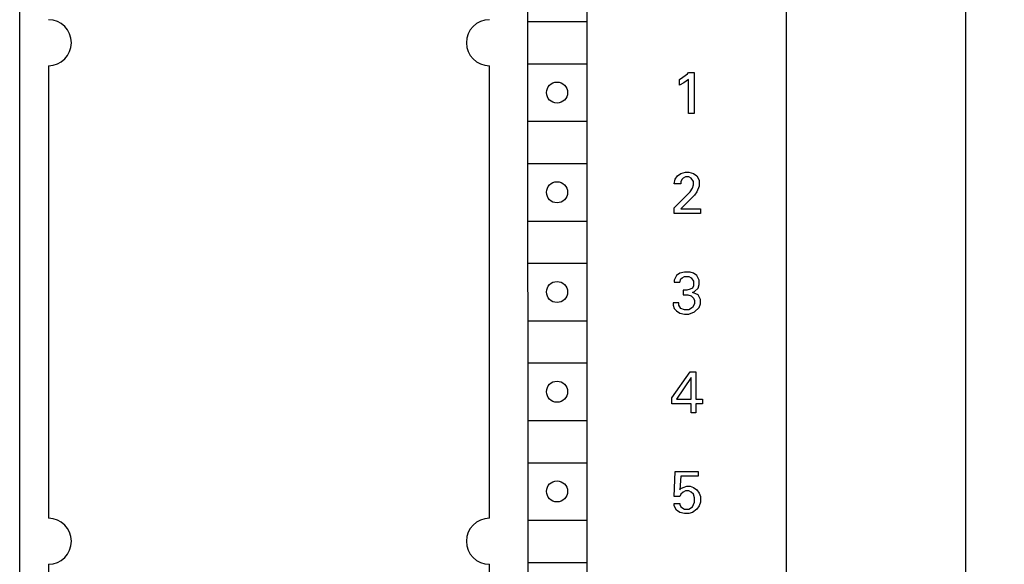
# Model space of a CAD drawing. Extents: x 0 to 594, y 0 to 420.
# Drawn here: x 229 to 281, y 242 to 271 of the extents above; entities that cross this region are included whole.
import ezdxf
from ezdxf.enums import TextEntityAlignment as Align

# ---------------------------------------------------------------- set-up
doc = ezdxf.new("R2010")
doc.units = 0
doc.header["$LTSCALE"] = 32.67
doc.layers.add('10000_FRONT', color=7, linetype='CONTINUOUS')
doc.layers.add('10100_DIM_FRONT', color=7, linetype='CONTINUOUS')
doc.dimstyles.get("Standard").update_dxf_attribs({"dimtxt": 2.5, "dimasz": 2.5, "dimexe": 1.25, "dimexo": 0.625, "dimtad": 1, "dimcen": 2.5, "dimazin": 3, "dimtfac": 1, "dimtmove": 0, "dimatfit": 3})

# ---------------------------------------------------------------- blocks, each defined once
blk = doc.blocks.new('*D1')
at = {"layer": '10100_DIM_FRONT', "color": 7, "linetype": 'CONTINUOUS'}
for p, q in [((269.202, 347.408), (280.562, 347.408)), ((278.562, 347.408), (278.562, 284.908)), ((278.562, 222.408), (278.562, 284.908)), ((269.202, 222.408), (280.562, 222.408))]:
    blk.add_line(p, q, dxfattribs=at)
for points in [[(279.062, 343.908), (278.562, 347.408), (278.062, 343.908)], [(278.062, 225.908), (278.562, 222.408), (279.062, 225.908)]]:
    blk.add_solid(points, dxfattribs=at)
blk.add_text('125', height=3.5, rotation=90, dxfattribs=at).set_placement((277.687, 283.134), (277.687, 290.384), align=Align.FIT)

msp = doc.modelspace()

# ---------------------------------------------------------------- linework, layer by layer
at = {"layer": '10000_FRONT', "color": 7, "linetype": 'CONTINUOUS'}
for p, q in [((229.202, 222.408), (229.202, 347.408)), ((269.202, 222.408), (269.202, 347.408)), ((255.683, 341.708), (255.703, 224.708)), ((258.783, 279.308), (258.783, 228.108)), ((255.702, 270.408), (258.783, 270.408)), ((230.702, 268.108), (230.702, 244.508)), ((253.702, 244.508), (253.702, 268.108)), ((255.702, 268.208), (258.783, 268.208)), ((263.792, 267.511), (264.03, 267.689)), ((264.03, 267.689), (264.089, 267.749)), ((264.089, 267.749), (264.387, 267.749)), ((264.387, 267.749), (264.387, 265.608)), ((263.614, 267.392), (263.792, 267.511)), ((263.614, 267.094), (263.614, 267.392)), ((263.851, 267.213), (263.614, 267.094)), ((264.089, 267.392), (263.851, 267.213)), ((264.089, 265.608), (264.089, 267.392)), ((264.387, 265.608), (264.089, 265.608)), ((255.702, 265.208), (258.783, 265.208)), ((255.702, 263.008), (258.783, 263.008)), ((263.519, 262.37), (263.697, 262.489)), ((263.697, 262.489), (263.935, 262.549)), ((263.935, 262.549), (264.113, 262.549)), ((264.113, 262.549), (264.351, 262.489)), ((264.351, 262.489), (264.529, 262.37)), ((263.34, 261.954), (263.4, 262.192)), ((263.697, 261.954), (263.34, 261.954)), ((263.4, 262.192), (263.519, 262.37)), ((263.756, 262.192), (263.697, 262.073)), ((263.697, 262.073), (263.697, 261.954)), ((263.816, 262.251), (263.756, 262.192)), ((263.935, 262.311), (263.816, 262.251)), ((264.113, 262.311), (263.935, 262.311)), ((264.232, 262.251), (264.113, 262.311)), ((264.351, 262.073), (264.232, 262.251)), ((264.351, 261.894), (264.351, 262.073)), ((264.529, 262.37), (264.648, 262.132)), ((264.648, 262.132), (264.648, 261.835)), ((263.34, 260.705), (264.173, 261.538)), ((264.173, 261.538), (264.292, 261.716)), ((264.292, 261.716), (264.351, 261.894)), ((264.529, 261.538), (264.41, 261.359)), ((264.648, 261.835), (264.529, 261.538)), ((264.41, 261.359), (263.697, 260.646)), ((263.34, 260.408), (263.34, 260.705)), ((264.708, 260.408), (263.34, 260.408)), ((263.697, 260.646), (264.708, 260.646)), ((264.708, 260.646), (264.708, 260.408)), ((255.702, 260.008), (258.783, 260.008)), ((255.702, 257.808), (258.783, 257.808)), ((263.875, 257.349), (263.637, 257.289)), ((264.173, 257.349), (263.875, 257.349)), ((264.351, 257.289), (264.173, 257.349)), ((263.459, 257.17), (263.34, 256.932)), ((263.34, 256.932), (263.34, 256.813)), ((263.34, 256.813), (263.637, 256.813)), ((263.637, 257.289), (263.459, 257.17)), ((263.637, 256.813), (263.697, 256.992)), ((263.697, 256.992), (263.756, 257.051)), ((263.756, 257.051), (263.875, 257.111)), ((263.875, 257.111), (264.113, 257.111)), ((264.113, 257.111), (264.232, 257.051)), ((264.232, 257.051), (264.351, 256.873)), ((264.529, 257.17), (264.351, 257.289)), ((264.351, 256.873), (264.351, 256.635)), ((264.648, 256.932), (264.529, 257.17)), ((264.648, 256.694), (264.648, 256.932)), ((263.816, 256.397), (263.816, 256.159)), ((263.994, 256.397), (263.816, 256.397)), ((264.173, 256.457), (263.994, 256.397)), ((264.292, 256.516), (264.173, 256.457)), ((264.351, 256.635), (264.292, 256.516)), ((264.292, 256.278), (264.41, 256.338)), ((264.41, 256.338), (264.589, 256.516)), ((264.589, 256.516), (264.648, 256.694)), ((263.816, 256.159), (264.054, 256.159)), ((264.054, 256.159), (264.232, 256.1)), ((264.232, 256.1), (264.351, 255.981)), ((264.47, 256.219), (264.292, 256.278)), ((264.351, 255.981), (264.41, 255.862)), ((264.41, 255.862), (264.41, 255.684)), ((264.589, 256.159), (264.47, 256.219)), ((264.708, 255.921), (264.589, 256.159)), ((264.708, 255.684), (264.708, 255.921)), ((263.281, 255.743), (263.281, 255.624)), ((263.578, 255.743), (263.281, 255.743)), ((263.281, 255.624), (263.34, 255.446)), ((263.34, 255.446), (263.459, 255.327)), ((263.459, 255.327), (263.637, 255.208)), ((263.578, 255.624), (263.578, 255.743)), ((263.697, 255.446), (263.578, 255.624)), ((263.875, 255.386), (263.697, 255.446)), ((264.113, 255.386), (263.875, 255.386)), ((264.292, 255.505), (264.113, 255.386)), ((264.113, 255.149), (264.41, 255.267)), ((264.41, 255.684), (264.292, 255.505)), ((264.41, 255.267), (264.648, 255.505)), ((264.648, 255.505), (264.708, 255.684)), ((255.702, 254.808), (258.783, 254.808)), ((263.637, 255.208), (263.875, 255.149)), ((263.875, 255.149), (264.113, 255.149)), ((255.702, 252.608), (258.783, 252.608)), ((263.221, 250.781), (264.173, 252.149)), ((264.232, 251.851), (263.459, 250.721)), ((264.173, 252.149), (264.47, 252.149)), ((264.232, 250.721), (264.232, 251.851)), ((264.47, 252.149), (264.47, 250.721)), ((263.221, 250.484), (263.221, 250.781)), ((263.459, 250.721), (264.232, 250.721)), ((264.47, 250.721), (264.827, 250.721)), ((264.827, 250.721), (264.827, 250.484)), ((264.232, 250.484), (263.221, 250.484)), ((264.232, 250.008), (264.232, 250.484)), ((264.47, 250.484), (264.47, 250.008)), ((264.827, 250.484), (264.47, 250.484)), ((264.47, 250.008), (264.232, 250.008)), ((255.702, 249.608), (258.783, 249.608)), ((255.702, 247.408), (258.783, 247.408)), ((263.34, 245.64), (263.4, 246.949)), ((263.4, 246.949), (264.589, 246.949)), ((263.697, 246.711), (263.637, 245.997)), ((264.589, 246.711), (263.697, 246.711)), ((264.589, 246.949), (264.589, 246.711)), ((263.637, 245.997), (263.697, 246.057)), ((263.697, 246.057), (263.816, 246.116)), ((263.816, 246.116), (263.994, 246.176)), ((263.994, 246.176), (264.173, 246.176)), ((264.173, 246.176), (264.351, 246.116)), ((264.351, 246.116), (264.529, 245.997)), ((263.637, 245.64), (263.34, 245.64)), ((263.697, 245.759), (263.637, 245.64)), ((263.816, 245.878), (263.697, 245.759)), ((263.935, 245.938), (263.816, 245.878)), ((264.113, 245.938), (263.935, 245.938)), ((264.232, 245.878), (264.113, 245.938)), ((264.351, 245.759), (264.232, 245.878)), ((264.41, 245.581), (264.351, 245.759)), ((264.41, 245.343), (264.41, 245.581)), ((264.529, 245.997), (264.648, 245.819)), ((264.648, 245.819), (264.708, 245.64)), ((264.708, 245.64), (264.708, 245.343)), ((263.34, 245.165), (263.34, 245.284)), ((263.34, 245.284), (263.637, 245.284)), ((263.459, 244.927), (263.34, 245.165)), ((263.637, 245.284), (263.637, 245.224)), ((263.637, 245.224), (263.697, 245.105)), ((263.697, 245.105), (263.875, 244.986)), ((264.113, 244.986), (264.292, 245.105)), ((264.292, 245.105), (264.41, 245.343)), ((264.648, 245.165), (264.529, 244.986)), ((264.708, 245.343), (264.648, 245.165)), ((263.637, 244.808), (263.459, 244.927)), ((263.875, 244.749), (263.637, 244.808)), ((263.875, 244.986), (264.113, 244.986)), ((264.113, 244.749), (263.875, 244.749)), ((264.292, 244.808), (264.113, 244.749)), ((264.529, 244.986), (264.292, 244.808)), ((255.702, 244.408), (258.783, 244.408)), ((230.702, 242.108), (230.702, 232.908)), ((253.702, 232.908), (253.702, 242.108)), ((255.702, 242.208), (258.783, 242.208))]:
    msp.add_line(p, q, dxfattribs=at)
for centre in [(257.233, 266.708), (257.233, 261.508), (257.233, 256.308), (257.233, 251.108), (257.233, 245.908)]:
    msp.add_circle(centre, 0.55, dxfattribs=at)
for centre, start, end in [((230.702, 269.308), 270, 90), ((253.702, 269.308), 90, 270), ((230.702, 243.308), 270, 90), ((253.702, 243.308), 90, 270)]:
    msp.add_arc(centre, 1.2, start, end, dxfattribs=at)

# ---------------------------------------------------------------- dimensions: what is measured, and where the dimension line sits
at = {"layer": '10100_DIM_FRONT', "color": 7, "linetype": 'CONTINUOUS'}
dim = msp.add_linear_dim(base=(278.562, 222.408), p1=(269.202, 347.408), p2=(269.202, 222.408), angle=270, dimstyle='Standard', dxfattribs=at)
dim.commit()
dim.dimension.update_dxf_attribs({"geometry": '*D1', "text_midpoint": (275.937, 286.759), "dimtype": 128})

doc.saveas('drawing.dxf')
